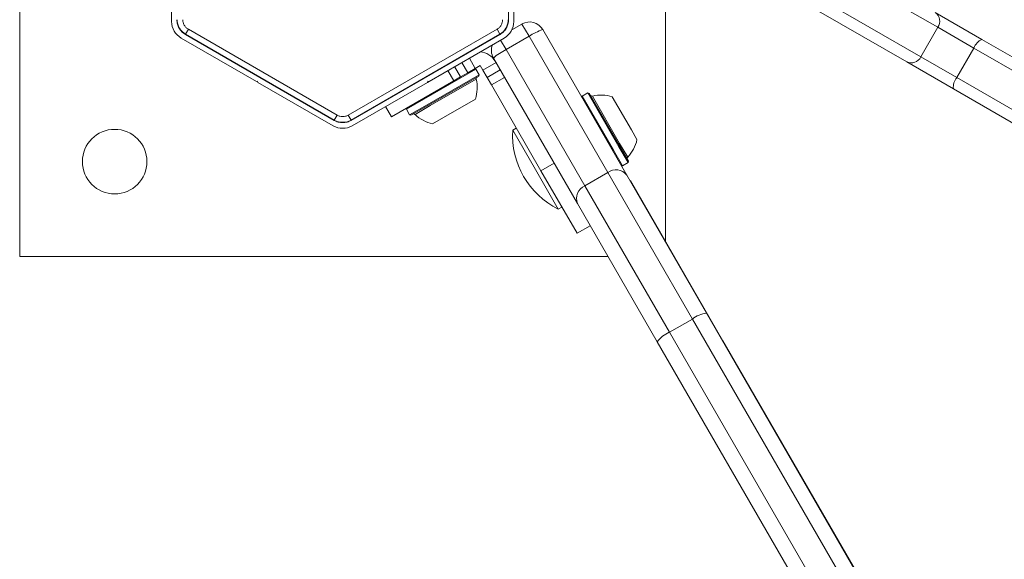
# Model space of a CAD drawing. Units: millimetres. Extents: x -6313 to 6847, y -4894 to 4626.
# Drawn here: x 3478 to 3738, y 1294 to 1436 of the extents above; entities that cross this region are included whole.
import ezdxf

# ---------------------------------------------------------------- set-up
doc = ezdxf.new("R2010")
doc.units = ezdxf.units.MM
doc.header["$LTSCALE"] = 1000
doc.layers.add('1 EQUIPMENT', color=7, linetype='Continuous', lineweight=18)

# ---------------------------------------------------------------- blocks, each defined once
blk = doc.blocks.new('MA 12-4012 BLOCK')
at = {"layer": '1 EQUIPMENT', "color": 7, "linetype": 'Continuous', "lineweight": 15}
for p, q in [((3720.09, 1434.14), (3521.25, 1548.94)), ((3516.75, 1541.14), (3715.59, 1426.35)), ((3711.85, 1425.04), (3517.49, 1537.25)), ((3478.36, 1373.77), (3478.36, 1502.65)), ((3607.05, 1481.37), (3607.05, 1436.15)), ((3648.34, 1461.7), (3648.34, 1377.8)), ((3518.36, 1458.51), (3518.36, 1435.65)), ((3608.42, 1435.65), (3608.42, 1458.51)), ((3607.05, 1436.15), (3606.97, 1436.15)), ((3719.35, 1438.03), (3731.65, 1430.93)), ((3522.02, 1432.32), (3522.77, 1433.62)), ((3522.77, 1433.62), (3561.93, 1411.01)), ((3564.85, 1411.01), (3604.01, 1433.62)), ((3604.01, 1433.62), (3604.76, 1432.32)), ((3607.92, 1433.47), (3610.58, 1435.01)), ((3612.45, 1431.77), (3610.58, 1435.01)), ((3616.04, 1433.55), (3638.18, 1395.22)), ((3720.09, 1434.14), (3715.59, 1426.35)), ((3729.55, 1428.68), (3720.09, 1434.14)), ((3520.86, 1431.32), (3540.66, 1419.89)), ((3521.98, 1432.25), (3522.02, 1432.32)), ((3561.14, 1409.64), (3521.98, 1432.25)), ((3522.02, 1432.32), (3561.18, 1409.71)), ((3565.6, 1409.71), (3604.76, 1432.32)), ((3604.8, 1432.25), (3565.64, 1409.64)), ((3586.12, 1419.89), (3605.92, 1431.32)), ((3604.76, 1432.32), (3604.8, 1432.25)), ((3606.39, 1428.27), (3612.45, 1431.77)), ((3633.17, 1395.89), (3612.45, 1431.77)), ((3731.65, 1430.93), (3870.43, 1350.8)), ((3606.39, 1428.27), (3627.11, 1392.39)), ((3729.55, 1428.68), (3725.05, 1420.88)), ((3625.19, 1387.72), (3603.06, 1426.05)), ((3715.59, 1426.35), (3725.05, 1420.88)), ((3598.48, 1423.12), (3584.75, 1415.19)), ((3596.36, 1422.18), (3598.29, 1423.3)), ((3598.48, 1423.12), (3598.14, 1423.21)), ((3598.29, 1423.3), (3599.59, 1424.05)), ((3599.33, 1421.65), (3598.48, 1423.12)), ((3599.59, 1424.05), (3600.29, 1422.84)), ((3603.76, 1424.84), (3600.29, 1422.84)), ((3724.15, 1417.94), (3711.85, 1425.04)), ((3599.33, 1421.65), (3585.6, 1413.72)), ((3599.24, 1421.31), (3585.83, 1413.56)), ((3592.66, 1420.05), (3594.42, 1421.06)), ((3594.42, 1421.06), (3596.36, 1422.18)), ((3599.24, 1421.31), (3599.33, 1421.65)), ((3600.29, 1422.84), (3601.41, 1420.9)), ((3604.87, 1422.9), (3601.41, 1420.9)), ((3601.41, 1420.9), (3602.53, 1418.96)), ((3605.99, 1420.96), (3602.53, 1418.96)), ((3541, 1419.98), (3540.66, 1419.89)), ((3541.09, 1419.64), (3541, 1419.98)), ((3541.09, 1419.64), (3560.89, 1408.21)), ((3565.89, 1408.21), (3585.69, 1419.64)), ((3592.66, 1420.05), (3576.21, 1410.55)), ((3585.78, 1419.98), (3585.69, 1419.64)), ((3586.12, 1419.89), (3585.69, 1419.64)), ((3586.12, 1419.89), (3585.78, 1419.98)), ((3602.53, 1418.96), (3615.59, 1396.34)), ((3862.93, 1337.81), (3724.15, 1417.94)), ((3584.75, 1415.19), (3580.17, 1412.55)), ((3598.33, 1415.24), (3589.89, 1410.36)), ((3626.47, 1415.99), (3626.38, 1415.64)), ((3627.94, 1416.84), (3626.47, 1415.99)), ((3626.47, 1415.99), (3634.65, 1401.82)), ((3628.29, 1416.74), (3627.94, 1416.84)), ((3627.94, 1416.84), (3636.12, 1402.67)), ((3628.29, 1416.74), (3636.27, 1402.91)), ((3634.35, 1415.83), (3639.38, 1407.13)), ((3576.21, 1410.55), (3574.65, 1413.26)), ((3580.26, 1412.89), (3580.17, 1412.55)), ((3585.6, 1413.72), (3581.02, 1411.07)), ((3585.83, 1413.56), (3581.36, 1410.98)), ((3561.93, 1411.01), (3561.18, 1409.71)), ((3564.85, 1411.01), (3565.6, 1409.71)), ((3580.17, 1412.55), (3581.02, 1411.07)), ((3581.02, 1411.07), (3581.36, 1410.98)), ((3589.89, 1410.36), (3587.07, 1408.74)), ((3561.18, 1409.71), (3561.14, 1409.64)), ((3565.64, 1409.64), (3565.6, 1409.71)), ((3609.09, 1407.6), (3608.14, 1407.05)), ((3614.14, 1396.66), (3608.14, 1407.05)), ((3639.38, 1407.13), (3640.85, 1404.58)), ((3636.12, 1402.67), (3638.52, 1398.52)), ((3636.27, 1402.91), (3638.61, 1398.86)), ((3634.65, 1401.82), (3637.05, 1397.67)), ((3615.59, 1396.34), (3619.05, 1398.34)), ((3636.7, 1397.76), (3637.05, 1397.67)), ((3637.05, 1397.67), (3638.52, 1398.52)), ((3638.52, 1398.52), (3638.61, 1398.86)), ((3620.14, 1386.27), (3614.14, 1396.66)), ((3625.09, 1379.89), (3615.59, 1396.34)), ((3627.11, 1392.39), (3633.17, 1395.89)), ((3655.44, 1357.32), (3633.17, 1395.89)), ((3638.18, 1395.22), (3659.17, 1358.85)), ((3627.11, 1392.39), (3649.38, 1353.82)), ((3639.13, 1393.77), (3639.04, 1393.72)), ((3639.13, 1393.77), (3663.5, 1351.55)), ((3620.14, 1386.27), (3621.09, 1386.81)), ((3646.18, 1351.35), (3625.19, 1387.72)), ((3628.55, 1381.89), (3625.09, 1379.89)), ((3633.24, 1373.77), (3478.36, 1373.77)), ((3659.17, 1358.85), (3876.38, 982.63)), ((3649.38, 1353.82), (3655.44, 1357.32)), ((3873.19, 980.16), (3655.44, 1357.32)), ((3649.38, 1353.82), (3867.13, 976.66)), ((3863.39, 975.13), (3646.18, 1351.35)), ((3663.5, 1351.55), (3663.41, 1351.5)), ((3663.5, 1351.55), (3732.79, 1231.54))]:
    blk.add_line(p, q, dxfattribs=at)
at = {"layer": '1 EQUIPMENT', "color": 8, "linetype": 'Continuous', "lineweight": 15}
for p, q in [((3604.95, 1430.76), (3606.39, 1428.27)), ((3871.53, 1346.7), (3729.55, 1428.68)), ((3598.29, 1423.3), (3596.73, 1426.01)), ((3594.42, 1421.06), (3592.85, 1423.78)), ((3596.36, 1422.18), (3594.79, 1424.89)), ((3598.53, 1420.49), (3586.45, 1413.51)), ((3591.1, 1422.76), (3592.66, 1420.05)), ((3725.05, 1420.88), (3867.03, 1338.91)), ((3629.11, 1416.04), (3636.3, 1403.58)), ((3586.45, 1413.51), (3582.43, 1411.18)), ((3636.3, 1403.58), (3638.41, 1399.93))]:
    blk.add_line(p, q, dxfattribs=at)
at = {"layer": '1 EQUIPMENT', "color": 7, "linetype": 'Continuous', "lineweight": 15}
blk.add_circle((3503.36, 1398.77), 8.5, dxfattribs=at)
for centre, radius, start, end in [((3524.23, 1436.15), 4.42, 180, 240), ((3602.55, 1436.15), 4.42, 300, 360), ((3717.75, 1435.71), 2.82, 326.0705, 55.4391), ((3523.36, 1435.65), 5, 180, 240), ((3603.42, 1435.65), 5, 300, 360), ((3612.58, 1431.55), 4, 30, 120), ((3621.22, 1418.57), 15.84, 109.0709, 123.6036), ((3733.17, 1427.41), 3.83, 113.3403, 160.6689), ((3606.52, 1428.05), 4, 158.4184, 210), ((3613.43, 1414.08), 15.84, 116.3964, 130.9291), ((3599.23, 1422.68), 5, 30, 85.7709), ((3713.06, 1427.58), 2.82, 244.5609, 333.9295), ((3589.1, 1418.23), 9.7, 342.0627, 13.4677), ((3599.02, 1420.6), 0.5, 120, 193.4677), ((3727.96, 1418.38), 3.83, 139.3311, 186.6597), ((3628.99, 1416.52), 0.5, 210, 283.4712), ((3631.37, 1406.61), 9.7, 72.0585, 103.4712), ((3582.08, 1410.82), 0.5, 46.5323, 120), ((3589.1, 1418.23), 9.7, 226.5323, 257.9373), ((3563.39, 1412.54), 5, 240, 300), ((3563.39, 1413.54), 4.42, 240, 300), ((3629.88, 1405.75), 21.78, 176.5692, 243.4308), ((3631.37, 1406.6), 9.7, 316.5288, 347.9415), ((3638.77, 1399.58), 0.5, 136.5288, 210), ((3635.32, 1392.97), 3.63, 38.2595, 126.3712), ((3628.56, 1389.06), 3.63, 113.6288, 201.7405), ((3660.16, 1351.09), 7.82, 97.2854, 127.2128), ((3652.4, 1346.61), 7.82, 112.7872, 142.7146)]:
    blk.add_arc(centre, radius, start, end, dxfattribs=at)
for points in [[(3519.73, 1436.15), (3519.76, 1435.76), (3519.82, 1434.97), (3520.29, 1433.88), (3521, 1432.92), (3521.65, 1432.47), (3521.98, 1432.25)], [(3604.8, 1432.25), (3605.13, 1432.47), (3605.78, 1432.92), (3606.49, 1433.88), (3606.96, 1434.97), (3607.02, 1435.76), (3607.05, 1436.15)], [(3561.14, 1409.64), (3561.49, 1409.47), (3562.2, 1409.13), (3563.39, 1408.99), (3564.57, 1409.13), (3565.28, 1409.47), (3565.64, 1409.64)]]:
    blk.add_open_spline(points, degree=3, dxfattribs=at)
for points in [[(3521.31, 1436.15), (3521.33, 1435.9), (3521.36, 1435.39), (3521.67, 1434.67), (3522.14, 1434.05), (3522.56, 1433.76), (3522.77, 1433.62)], [(3604.01, 1433.62), (3604.22, 1433.76), (3604.64, 1434.05), (3605.11, 1434.67), (3605.41, 1435.39), (3605.45, 1435.9), (3605.47, 1436.15)], [(3561.93, 1411.01), (3562.15, 1410.9), (3562.62, 1410.68), (3563.39, 1410.59), (3564.16, 1410.68), (3564.62, 1410.9), (3564.85, 1411.01)]]:
    blk.add_open_spline(points, degree=3, knots=[0, 0, 0, 0, 0.245667, 0.5, 0.754333, 1, 1, 1, 1], dxfattribs=at)

msp = doc.modelspace()

# ---------------------------------------------------------------- block references
at = {"layer": '1 EQUIPMENT'}
msp.add_blockref('MA 12-4012 BLOCK', (0, 0), dxfattribs=at)

doc.saveas('drawing.dxf')
